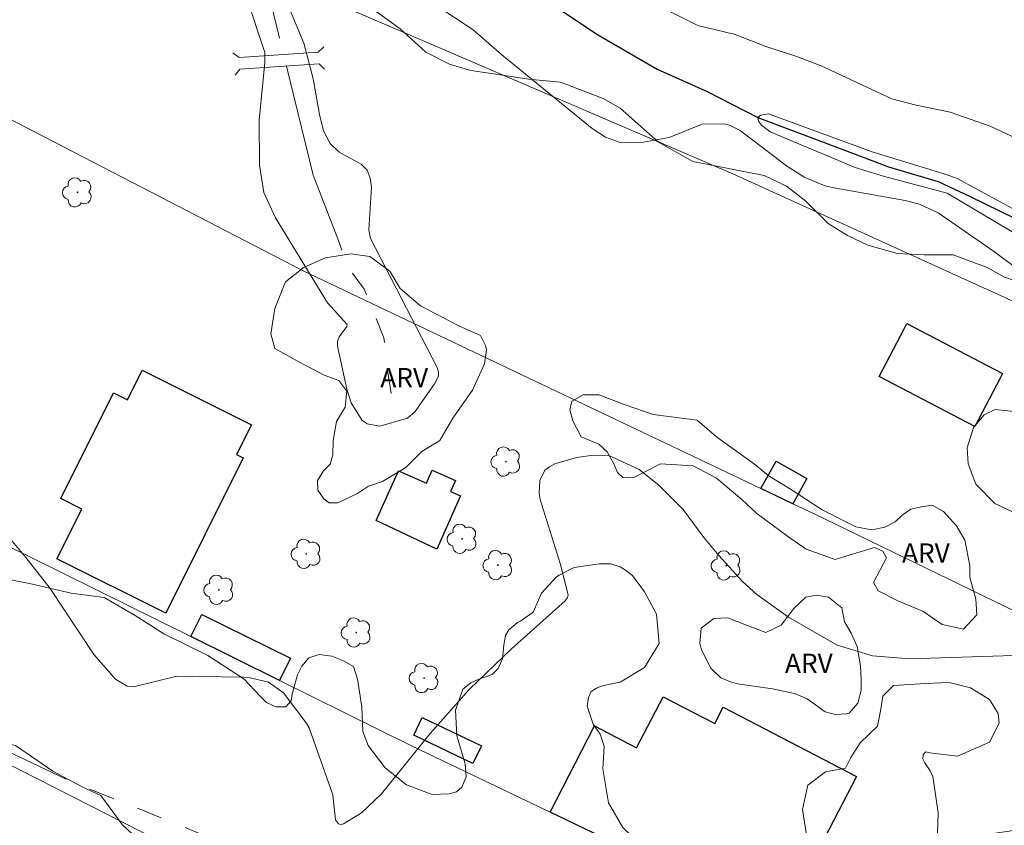
# Model space of a CAD drawing. Units: metres. Extents: x 293244 to 293759, y 1655508 to 1656073.
# Drawn here: x 293507 to 293584, y 1655946 to 1656009 of the extents above; entities that cross this region are included whole.
import ezdxf

# ---------------------------------------------------------------- set-up
doc = ezdxf.new("R2010")
doc.units = ezdxf.units.M
doc.header["$MEASUREMENT"] = 0
doc.linetypes.add('Intermitente', pattern=[48, 15, -2, 2, -2, 2, -2, 2, -2, 2, -2, 15])
for name, color, linetype, lineweight, true_color in [('Arvores_Isoladas', 7, 'Continuous', 18, 0x00ff33), ('Curvas_Intermediarias', 7, 'Continuous', 9, 0x783c14), ('Curvas_Mestras', 7, 'Continuous', 20, 0x783c14), ('Topon_Vegetacao', 7, 'Continuous', 9, 0x00ff33), ('Vegetacao', 7, 'Orla8', 9, 0x00ff33)]:
    doc.layers.add(name, color=color, linetype=linetype, lineweight=lineweight, true_color=true_color)
for name, color, linetype, lineweight in [('Cerca', 8, 'Cerca', 20), ('Edificacoes', 7, 'Continuous', 30), ('Muro_Grade', 8, 'Continuous', 20), ('Ponte', 8, 'Continuous', 18), ('Rio_Intermitente', 5, 'Intermitente', 9), ('Rio_Perene', 5, 'Continuous', 25)]:
    doc.layers.add(name, color=color, linetype=linetype, lineweight=lineweight)
doc.styles.add('Arial', font='arial.ttf', dxfattribs={"height": 1.5})
doc.styles.get("Standard").update_dxf_attribs({"font": 'arial.ttf'})
doc.linetypes.add('Cerca', pattern='A,10,0,["X",Standard,S=1,R=0,X=0,Y=-0.5],0.1', length=10.1)
doc.linetypes.add('Orla8', pattern='A,6,-0.5,["V",Standard,S=1,R=0,X=-0.5,Y=-1],-0.5,6,-0.5,["V",Standard,S=1,R=0,X=-0.5,Y=-1],-0.5', length=14)

# ---------------------------------------------------------------- blocks, each defined once
blk = doc.blocks.new('Arvore')
at = {"layer": 'Arvores_Isoladas'}
blk.add_lwpolyline([(-0.718, 0.493, 0.872324), (-0.722, -0.551, 0.862983), (0.284, -0.827, 0.900105), (0.89, 0.029, 0.863155), (0.262, 0.861, 0.882486)], format="xyb", close=True, dxfattribs=at)
blk.add_circle((0, 0), 0.0286, dxfattribs=at)

msp = doc.modelspace()

# ---------------------------------------------------------------- linework, layer by layer
at = {"layer": 'Cerca', "flags": 128}
for points in [[(293617.786, 1655962.125), (293617.61, 1655964.895), (293617.13, 1655972.325), (293588.74, 1655984.95), (293562.681, 1655996.803), (293525.931, 1656012.623), (293516.102, 1656016.854), (293503.318, 1656021.747)], [(293613.818, 1655946.705), (293613.216, 1655947.965), (293612.592, 1655948.798), (293611.803, 1655949.589), (293610.971, 1655950.131), (293598.742, 1655955.89), (293568.97, 1655970.317), (293567.36, 1655971.083), (293564.876, 1655972.264), (293529.195, 1655989.231), (293496.44, 1656006.178)], [(293477.095, 1655965.612), (293520.727, 1655943.395), (293558.932, 1655924.422)]]:
    msp.add_lwpolyline(points, dxfattribs=at)
at = {"layer": 'Curvas_Intermediarias', "elevation": 14, "flags": 128}
for points in [[(293564.638, 1656001.184), (293564.858, 1656001.364), (293565.458, 1656001.464), (293565.688, 1656001.394), (293573.542, 1655998.513), (293579.404, 1655996.722), (293580.164, 1655996.422), (293587.837, 1655992.29)], [(293588.187, 1655990.069), (293579.384, 1655995.282), (293574.502, 1655996.582), (293572.231, 1655997.292), (293565.608, 1656000.083), (293564.918, 1656000.584), (293564.678, 1656000.894), (293564.638, 1656001.184)]]:
    msp.add_lwpolyline(points, dxfattribs=at)
at = {"layer": 'Curvas_Mestras', "elevation": 15, "flags": 128}
for points in [[(293527.123, 1656012.098), (293529.244, 1656006.986), (293529.974, 1656004.195), (293530.465, 1656001.434), (293530.775, 1656000.153), (293531.295, 1655999.163), (293531.995, 1655998.483), (293533.726, 1655997.562), (293534.176, 1655997.072), (293534.416, 1655996.452), (293534.516, 1655995.752), (293534.326, 1655992.44), (293534.456, 1655991.75), (293539.638, 1655981.696), (293539.748, 1655981.366), (293539.748, 1655981.026), (293539.428, 1655980.436), (293537.937, 1655978.265), (293537.327, 1655977.755), (293535.166, 1655977.134), (293534.186, 1655977.304), (293533.796, 1655977.585), (293532.946, 1655978.945), (293532.605, 1655980.005), (293531.865, 1655983.377), (293531.885, 1655983.737), (293532.005, 1655984.087), (293532.595, 1655984.907), (293532.615, 1655985.067), (293531.105, 1655986.748), (293527.053, 1655993.371), (293526.133, 1655995.352), (293525.783, 1655997.472), (293525.773, 1656000.984), (293526.213, 1656005.466), (293526.213, 1656006.256), (293524.692, 1656010.838)], [(293586.347, 1655988.289), (293583.075, 1655990.71), (293578.694, 1655993.751), (293577.243, 1655994.421), (293576.113, 1655994.711), (293570.44, 1655995.722), (293569.89, 1655995.872), (293568.299, 1655996.502), (293566.859, 1655997.412), (293563.257, 1656000.183), (293562.427, 1656000.594), (293561.967, 1656000.684), (293560.296, 1656000.664), (293557.725, 1655999.623), (293555.724, 1655999.263), (293553.894, 1655999.253), (293552.753, 1655999.663), (293551.723, 1656000.324), (293544.69, 1656006.066), (293542.449, 1656008.017), (293539.448, 1656009.987)], [(293557.245, 1656009.707), (293559.956, 1656008.367), (293562.857, 1656007.666), (293565.268, 1656006.736), (293567.589, 1656005.966), (293569.57, 1656005.215), (293575.092, 1656002.634), (293576.973, 1656002.144), (293579.634, 1656001.604), (293582.755, 1656000.504), (293585.956, 1655999.013)], [(293505.475, 1655969.391), (293507.585, 1655966.9), (293509.486, 1655964.469), (293512.888, 1655959.337), (293514.578, 1655957.407), (293515.479, 1655956.866), (293515.979, 1655956.816), (293519.35, 1655957.637), (293524.572, 1655957.567), (293525.062, 1655957.527), (293526.493, 1655957.166), (293527.673, 1655956.356), (293529.444, 1655954.015), (293529.674, 1655953.615), (293531.515, 1655948.393), (293531.715, 1655946.452), (293531.945, 1655946.122), (293532.125, 1655946.092), (293532.345, 1655946.132), (293533.746, 1655946.982), (293535.296, 1655948.483), (293539.098, 1655953.185), (293542.149, 1655956.596), (293545.43, 1655959.768), (293549.622, 1655963.529), (293549.802, 1655963.769), (293549.842, 1655963.979), (293549.222, 1655966.43), (293547.661, 1655971.402), (293547.591, 1655971.892), (293547.641, 1655972.893), (293548.041, 1655973.703), (293548.392, 1655973.973), (293548.812, 1655974.183), (293550.512, 1655974.693), (293551.813, 1655974.873), (293553.063, 1655974.823), (293555.384, 1655973.753), (293556.915, 1655972.543), (293558.816, 1655970.642), (293560.436, 1655968.461), (293561.587, 1655967.06), (293563.448, 1655965.02), (293564.558, 1655963.999), (293567.039, 1655962.248), (293570.82, 1655960.058), (293573.582, 1655959.217), (293576.493, 1655958.997), (293584.566, 1655959.257)]]:
    msp.add_lwpolyline(points, dxfattribs=at)
at = {"layer": 'Edificacoes', "flags": 128}
for points in [[(293576.044, 1655984.715), (293576.26, 1655985.128), (293583.705, 1655981.228), (293583.52, 1655980.875), (293581.545, 1655977.104), (293574.1, 1655981.005)], [(293524.533, 1655974.655), (293518.482, 1655962.547), (293510.006, 1655966.782), (293511.949, 1655970.671), (293510.306, 1655971.492), (293514.422, 1655979.73), (293515.507, 1655979.188), (293516.659, 1655981.494), (293525.164, 1655977.244), (293524.003, 1655974.921)], [(293567.36, 1655971.083), (293564.876, 1655972.264), (293566.075, 1655974.396), (293568.467, 1655973.052)], [(293541.469, 1655971.704), (293539.622, 1655967.534), (293534.896, 1655969.769), (293536.62, 1655973.647), (293538.812, 1655972.676), (293539.262, 1655973.692), (293541.059, 1655972.896), (293540.685, 1655972.051)], [(293520.454, 1655960.731), (293521.303, 1655962.458), (293528.219, 1655959.058), (293527.36, 1655957.31)], [(293548.437, 1655947.046), (293551.904, 1655953.771), (293555.188, 1655952.064), (293557.255, 1655956.038), (293561.28, 1655953.945), (293561.947, 1655955.228), (293572.334, 1655949.826), (293568.085, 1655941.656), (293562.546, 1655944.537), (293560.802, 1655941.124)], [(293542.432, 1655950.831), (293537.815, 1655953.053), (293538.476, 1655954.426), (293543.093, 1655952.205)]]:
    msp.add_lwpolyline(points, close=True, dxfattribs=at)
at = {"layer": 'Muro_Grade', "flags": 128}
msp.add_lwpolyline([(293483.391, 1655979.023), (293508.009, 1655966.897), (293520.454, 1655960.731), (293527.36, 1655957.31), (293537.634, 1655952.22), (293548.437, 1655947.046), (293560.802, 1655941.124), (293575.621, 1655934.027)], dxfattribs=at)
at = {"layer": 'Ponte', "flags": 128}
for points in [[(293524.196, 1656005.873), (293523.713, 1656006.229)], [(293530.378, 1656006.282), (293524.196, 1656005.873)], [(293530.378, 1656006.282), (293530.81, 1656006.699)], [(293524.256, 1656004.969), (293530.438, 1656005.378)], [(293530.438, 1656005.378), (293530.855, 1656004.946)], [(293524.256, 1656004.969), (293523.9, 1656004.486)]]:
    msp.add_lwpolyline(points, dxfattribs=at)
at = {"layer": 'Rio_Intermitente', "flags": 128}
for points in [[(293524.512, 1656022.082), (293525.202, 1656016.4), (293526.713, 1656010.037), (293527.653, 1656006.146)], [(293484.076, 1656010.287), (293484.486, 1656008.327), (293485.177, 1656005.305), (293485.997, 1656001.494), (293486.347, 1655998.653), (293486.977, 1655995.532), (293486.157, 1655992), (293484.426, 1655988.309), (293483.066, 1655985.948), (293482.406, 1655983.487), (293481.965, 1655981.946), (293481.145, 1655978.565), (293479.885, 1655975.254), (293479.634, 1655973.243), (293479.574, 1655971.252), (293479.574, 1655968.641), (293479.574, 1655967.471), (293480.045, 1655965.61), (293484.236, 1655963.369), (293488.558, 1655960.728), (293495.241, 1655956.976), (293501.043, 1655954.205), (293510.817, 1655949.563), (293521.221, 1655945.342), (293531.155, 1655940.81), (293536.737, 1655938.889), (293542.789, 1655936.618), (293550.612, 1655933.587), (293555.594, 1655931.796), (293557.925, 1655931.476), (293560.827, 1655931.356), (293564.168, 1655930.856), (293567.039, 1655929.966), (293568.64, 1655928.555)], [(293527.894, 1656005.185), (293528.174, 1656004.015), (293529.964, 1655996.702), (293531.895, 1655991.72), (293532.715, 1655989.479), (293533.946, 1655987.809), (293535.487, 1655984.027), (293535.777, 1655981.506), (293536.147, 1655979.175)]]:
    msp.add_lwpolyline(points, dxfattribs=at)
at = {"layer": 'Rio_Perene', "flags": 128}
msp.add_lwpolyline([(293545.881, 1656011.868), (293552.093, 1656007.676), (293556.785, 1656004.965), (293560.696, 1656003.205), (293564.638, 1656001.184), (293567.249, 1656000.193), (293571.251, 1655998.683), (293574.812, 1655997.332), (293578.694, 1655996.192), (293581.185, 1655995.031), (293584.646, 1655993.331)], dxfattribs=at)
at = {"layer": 'Vegetacao', "flags": 128}
msp.add_lwpolyline([(293654.756, 1656067.819), (293654.868, 1656067.059), (293656.114, 1656065.704), (293657.466, 1656064.558), (293657.88, 1656062.789), (293657.981, 1656060.811), (293657.665, 1656057.69), (293658.183, 1656055.401), (293657.555, 1656052.904), (293656.2, 1656051.345), (293652.143, 1656051.663), (293650.169, 1656054.058), (293647.259, 1656056.767), (293646.432, 1656060.618), (293646.645, 1656064.988), (293646.127, 1656066.028), (293644.879, 1656066.863), (293643.421, 1656066.136), (293641.545, 1656063.745), (293639.399, 1656061.313), (293636.9, 1656060.068), (293633.36, 1656058.823), (293631.486, 1656057.057), (293631.17, 1656054.144), (293631.584, 1656052.167), (293631.578, 1656047.484), (293633.238, 1656043.84), (293633.161, 1656040.272), (293632.928, 1656037.639), (293632.124, 1656034.55), (293631.204, 1656031.233), (293630.4, 1656028.83), (293629.937, 1656025.167), (293629.476, 1656022.421), (293625.798, 1656009.95), (293624.647, 1656004.572), (293621.547, 1655996.908), (293620.169, 1655993.132), (293619.542, 1655986.438), (293619.383, 1655984.721), (293619.381, 1655982.379), (293619.023, 1655978.967), (293618.187, 1655977.137), (293617.104, 1655975.473), (293615.353, 1655974.061), (293613.189, 1655973.731), (293611.359, 1655974.482), (293608.366, 1655977.149), (293607.118, 1655977.733), (293605.37, 1655978.402), (293603.291, 1655979.569), (293601.378, 1655980.321), (293596.738, 1655981.555), (293595.542, 1655981.712), (293595.125, 1655981.245), (293594.707, 1655980.048), (293594.029, 1655978.593), (293592.675, 1655977.553), (293591.842, 1655976.774), (293591.424, 1655975.266), (293590.694, 1655973.55), (293588.693, 1655971.597), (293586.777, 1655970.35), (293585.278, 1655970.102), (293583.116, 1655971.104), (293581.619, 1655972.604), (293581.039, 1655974.186), (293580.957, 1655975.435), (293581.458, 1655977.016), (293582.291, 1655978.013), (293583.125, 1655978.429), (293584.841, 1655978.25), (293586.09, 1655978.415), (293587.754, 1655978.33), (293589.003, 1655978.079), (293590.168, 1655978.161), (293590.919, 1655978.742), (293591.17, 1655980.323), (293591.256, 1655982.154), (293591.175, 1655983.819), (293588.93, 1655986.486), (293587.267, 1655987.57), (293583.855, 1655988.74), (293582.524, 1655989.49), (293579.862, 1655990.492), (293577.614, 1655990.495), (293575.534, 1655990.581), (293573.204, 1655991.25), (293571.623, 1655992.001), (293570.126, 1655992.918), (293568.38, 1655994.669), (293566.883, 1655995.836), (293565.137, 1655996.671), (293559.56, 1655997.759), (293556.899, 1655999.261), (293553.905, 1656001.929), (293552.575, 1656002.679), (293549.246, 1656003.932), (293546.749, 1656004.185), (293544.585, 1656004.52), (293542.255, 1656004.856), (293540.592, 1656005.357), (293538.761, 1656006.276), (293536.765, 1656008.109), (293533.19, 1656010.694), (293530.112, 1656012.28), (293528.032, 1656012.865), (293526.699, 1656012.617), (293525.45, 1656011.869), (293523.367, 1656010.706), (293521.618, 1656010.209), (293519.039, 1656010.878), (293517.376, 1656011.796), (293515.547, 1656013.63), (293515.549, 1656015.544), (293516.549, 1656017.041), (293516.426, 1656018.571), (293516.177, 1656019.196), (293515.377, 1656019.821), (293513.194, 1656021.385), (293511.453, 1656021.952), (293510.17, 1656022.512), (293508.38, 1656022.864), (293507.152, 1656023.462), (293506.497, 1656024.68), (293506.593, 1656026.273), (293507.064, 1656028.144), (293506.596, 1656029.363), (293506.132, 1656029.993), (293505.568, 1656030.113), (293503.788, 1656030.302), (293502.478, 1656030.398), (293501.872, 1656030.807), (293501.636, 1656031.429), (293501.894, 1656032.391), (293502.856, 1656033.3), (293503.793, 1656033.673), (293504.636, 1656033.954), (293506.415, 1656034.139), (293509.974, 1656033.854), (293510.557, 1656033.923), (293511.066, 1656034.164), (293511.683, 1656034.628), (293512.005, 1656035.099), (293512.733, 1656035.722), (293513.202, 1656035.928), (293513.722, 1656035.981), (293514.524, 1656036.761), (293515.628, 1656037.864), (293516.025, 1656038.83), (293516.246, 1656040.588), (293516.1, 1656040.952), (293515.892, 1656041.353), (293515.591, 1656041.536), (293515.082, 1656041.72), (293514.572, 1656041.683), (293514.061, 1656041.465), (293513.114, 1656040.519), (293512.166, 1656039.355), (293511.656, 1656039.104), (293511.072, 1656038.992), (293510.289, 1656039.004), (293509.616, 1656039.14), (293508.732, 1656039.493), (293508.233, 1656039.797), (293507.808, 1656040.292), (293507.724, 1656040.744), (293507.725, 1656041.254), (293508.122, 1656041.936), (293508.673, 1656042.273), (293510.13, 1656042.708), (293511.296, 1656043.143), (293511.736, 1656043.721), (293512.1, 1656044.599), (293511.373, 1656046.347), (293510.646, 1656047.441), (293510.721, 1656049.408), (293511.961, 1656050.571), (293513.199, 1656050.861), (293514.147, 1656051.735), (293514.805, 1656053.19), (293516.044, 1656054.573), (293517.356, 1656054.717), (293518.812, 1656054.86), (293522.092, 1656055.73), (293523.404, 1656057.102), (293523.842, 1656058.288), (293523.657, 1656059.974), (293523.034, 1656060.723), (293522.535, 1656061.036), (293521.973, 1656061.349), (293521.537, 1656061.912), (293521.479, 1656065.47), (293521.856, 1656067.405), (293521.766, 1656067.74)], dxfattribs=at)
for points in [[(293603.974, 1655953.982), (293605.377, 1655953.72), (293606.626, 1655953.094), (293608.134, 1655952.311), (293609.121, 1655951.374), (293611.98, 1655949.965), (293614.163, 1655948.351), (293614.89, 1655947.049), (293615.304, 1655945.54), (293615.043, 1655944.499), (293614.365, 1655943.512), (293613.272, 1655942.576), (293610.93, 1655942.007), (293609.162, 1655942.582), (293607.758, 1655943.416), (293606.562, 1655943.262), (293605.624, 1655942.43), (293604.374, 1655941.027), (293602.269, 1655939.549), (293599.855, 1655938.803), (293597.357, 1655938.723), (293594.278, 1655938.977), (293592.114, 1655939.063), (293588.284, 1655938.568), (293583.87, 1655936.409), (293581.537, 1655935.081), (293579.454, 1655933.252), (293577.038, 1655931.34), (293575.039, 1655930.843), (293572.792, 1655930.763), (293571.127, 1655930.349), (293570.46, 1655929.35), (293570.292, 1655928.186), (293569.624, 1655927.187), (293567.708, 1655925.608), (293566.041, 1655924.029), (293564.79, 1655921.949), (293563.374, 1655920.703), (293560.627, 1655920.789), (293558.63, 1655922.04), (293557.217, 1655923.873), (293555.637, 1655924.875), (293553.308, 1655926.125), (293550.896, 1655927.877), (293548.318, 1655929.461), (293545.243, 1655932.878), (293543.162, 1655933.297), (293541.414, 1655933.632), (293538.002, 1655934.385), (293534.424, 1655935.971), (293531.68, 1655937.806), (293528.103, 1655939.475), (293520.57, 1655941.912), (293517.576, 1655943.748), (293515.082, 1655946.081), (293513.42, 1655948.331), (293511.963, 1655949.019), (293509.677, 1655950.25), (293506.765, 1655952.251), (293503.021, 1655953.089), (293499.442, 1655953.509), (293495.78, 1655954.512), (293493.617, 1655955.265), (293492.454, 1655956.514), (293491.042, 1655959.929), (293489.547, 1655961.679), (293488.901, 1655962.464), (293488.133, 1655963.013), (293487.612, 1655963.194), (293486.802, 1655963.181), (293486.011, 1655963.096), (293485.386, 1655962.85), (293484.386, 1655961.435), (293483.866, 1655960.615), (293483.294, 1655960.109), (293482.469, 1655959.856), (293481.51, 1655959.739), (293480.554, 1655959.858), (293479.569, 1655960.449), (293478.891, 1655961.276), (293478.144, 1655962.775), (293478.062, 1655963.857), (293477.565, 1655965.773), (293477.485, 1655968.52), (293477.987, 1655970.266), (293478.904, 1655971.93), (293480.155, 1655973.677), (293480.744, 1655975.004), (293481.321, 1655975.639), (293482.739, 1655976.754), (293483.54, 1655977.59), (293484.74, 1655979.082), (293485.741, 1655981.245), (293486.661, 1655983.658), (293487.794, 1655985.718), (293489.402, 1655987.597), (293490.549, 1655990.197), (293491.727, 1655991.549), (293492.851, 1655992.171), (293494.391, 1655991.837), (293495.181, 1655990.921), (293495.553, 1655989.088), (293496.39, 1655984.676), (293497.636, 1655982.177), (293499.506, 1655979.573), (293503.613, 1655977.903), (293504.705, 1655977.33), (293505.848, 1655976.08), (293506.324, 1655975.552), (293506.47, 1655974.726), (293506.459, 1655974.004), (293506.053, 1655973.479), (293505.743, 1655973.166), (293505.445, 1655973.088), (293504.822, 1655973.146), (293504.12, 1655973.324), (293503.22, 1655973.797), (293502.101, 1655974.524), (293500.34, 1655975.447), (293499.737, 1655975.646), (293498.98, 1655975.777), (293498.348, 1655975.818), (293497.835, 1655975.465), (293497.643, 1655974.817), (293497.886, 1655974.165), (293499.132, 1655972.55), (293499.496, 1655972.03), (293499.961, 1655969.043), (293500.666, 1655967.311), (293501.872, 1655966.294), (293503.064, 1655965.566), (293504.784, 1655965.458), (293507.863, 1655964.871), (293511.108, 1655964.118), (293513.688, 1655963.782), (293516.101, 1655962.363), (293518.346, 1655960.946), (293521.778, 1655959.256), (293524.606, 1655957.421), (293525.853, 1655956.088), (293526.352, 1655955.601), (293527.06, 1655955.263), (293527.85, 1655955.254), (293528.255, 1655955.727), (293528.35, 1655956.251), (293528.768, 1655957.749), (293529.102, 1655958.415), (293529.636, 1655959.07), (293530.435, 1655959.328), (293531.433, 1655959.208), (293532.349, 1655958.827), (293533.123, 1655958.395), (293533.429, 1655957.41), (293533.759, 1655955.246), (293533.84, 1655953.331), (293534.255, 1655952.248), (293535.585, 1655950.499), (293537.249, 1655949.165), (293539.245, 1655948.413), (293540.585, 1655948.462), (293541.161, 1655948.63), (293541.568, 1655948.992), (293541.901, 1655949.798), (293541.828, 1655950.824), (293541.165, 1655952.989), (293541.084, 1655954.987), (293541.636, 1655956.634), (293542.261, 1655957.128), (293542.894, 1655957.416), (293543.93, 1655957.78), (293544.39, 1655958.24), (293544.735, 1655958.987), (293544.831, 1655960.098), (293544.965, 1655960.807), (293545.233, 1655961.266), (293545.904, 1655961.836), (293546.087, 1655961.9), (293547.136, 1655962.631), (293547.776, 1655964.114), (293548.932, 1655965.393), (293549.147, 1655965.506), (293550.33, 1655966.106), (293552.268, 1655966.41), (293553.175, 1655966.41), (293553.914, 1655966.175), (293554.327, 1655965.906), (293554.863, 1655965.479), (293555.798, 1655964.229), (293556.732, 1655962.49), (293556.937, 1655960.201), (293555.791, 1655958.33), (293553.916, 1655957.187), (293552.605, 1655956.927), (293552.101, 1655956.729), (293551.652, 1655956.46), (293551.443, 1655955.982), (293551.323, 1655955.295), (293551.793, 1655953.915), (293552.35, 1655953.132), (293552.662, 1655952.194), (293552.556, 1655950.426), (293553.003, 1655947.776), (293554.11, 1655945.846), (293556.812, 1655943.241), (293557.748, 1655942.511), (293561.045, 1655941.55), (293564.482, 1655941.055), (293566.283, 1655941.13), (293567.591, 1655941.457), (293568.122, 1655941.906), (293568.551, 1655942.804), (293568.715, 1655944.521), (293568.437, 1655945.287), (293568.128, 1655947.264), (293568.546, 1655949.136), (293569.9, 1655950.176), (293571.461, 1655950.486), (293571.878, 1655951.318), (293572.608, 1655952.461), (293573.962, 1655953.751), (293574.214, 1655955.082), (293574.381, 1655956.081), (293575.214, 1655956.912), (293577.712, 1655957.075), (293579.543, 1655957.156), (293581.208, 1655956.738), (293582.705, 1655955.821), (293583.37, 1655954.737), (293583.452, 1655953.988), (293582.701, 1655952.491), (293580.202, 1655951.412), (293578.039, 1655951.664), (293577.728, 1655951.742), (293577.598, 1655951.628), (293577.527, 1655951.501), (293577.499, 1655951.206), (293577.654, 1655950.882), (293578.067, 1655950.272), (293578.286, 1655949.832), (293578.699, 1655947.002), (293578.613, 1655944.588), (293579.111, 1655943.839), (293580.109, 1655943.588), (293581.193, 1655944.585), (293582.609, 1655945.333), (293584.94, 1655945.663), (293586.688, 1655945.494), (293591.934, 1655947.568), (293594.265, 1655947.733), (293596.346, 1655947.313), (293597.677, 1655946.978), (293599.675, 1655946.726), (293601.589, 1655946.142), (293603.002, 1655945.474), (293603.586, 1655945.473), (293604.169, 1655946.138), (293604.17, 1655947.22), (293603.34, 1655948.47), (293602.092, 1655949.637), (293600.596, 1655950.555), (293598.879, 1655950.838), (293598.411, 1655951.119), (293598.038, 1655951.806), (293597.975, 1655952.68), (293598.32, 1655953.336), (293598.82, 1655953.678), (293599.881, 1655954.02), (293601.536, 1655954.174)], [(293543.341, 1655981.988), (293542.392, 1655979.949), (293540.859, 1655977.766), (293539.838, 1655976.02), (293538.453, 1655975.147), (293537.212, 1655973.911), (293535.391, 1655972.82), (293534.297, 1655972.457), (293533.423, 1655971.876), (293531.892, 1655971.15), (293531.216, 1655971.151), (293530.811, 1655971.463), (293530.344, 1655972.15), (293530.313, 1655972.899), (293530.782, 1655973.648), (293531.313, 1655974.178), (293531.502, 1655974.896), (293531.534, 1655976.02), (293531.786, 1655977.486), (293532.474, 1655978.61), (293532.6, 1655979.847), (293531.976, 1655980.681), (293530.832, 1655981.098), (293528.856, 1655982.141), (293526.984, 1655983.184), (293526.674, 1655984.329), (293526.988, 1655986.306), (293527.824, 1655988.386), (293529.281, 1655989.528), (293530.947, 1655990.254), (293532.925, 1655990.564), (293534.381, 1655990.354), (293535.941, 1655989.208), (293536.771, 1655987.854), (293538.33, 1655986.5), (293541.325, 1655984.955), (293543.031, 1655984.205), (293543.404, 1655983.414), (293543.487, 1655983.08)], [(293579.098, 1655970.482), (293580.126, 1655969.357), (293580.781, 1655968.233), (293581.153, 1655966.265), (293581.152, 1655965.328), (293581.618, 1655963.643), (293581.71, 1655962.425), (293580.679, 1655961.303), (293578.994, 1655961.679), (293577.496, 1655962.711), (293575.604, 1655963.494), (293574.023, 1655964.287), (293573.65, 1655964.953), (293574.671, 1655966.877), (293574.381, 1655967.387), (293573.726, 1655967.679), (293571.831, 1655967.099), (293570.666, 1655966.736), (293568.409, 1655967.54), (293566.953, 1655968.562), (293564.552, 1655970.312), (293563.388, 1655971.407), (293561.423, 1655973.085), (293559.603, 1655974.033), (293557.054, 1655974.182), (293555.015, 1655973.165), (293554.14, 1655973.094), (293553.703, 1655973.531), (293553.413, 1655974.187), (293552.905, 1655975.134), (293552.249, 1655975.718), (293550.866, 1655976.302), (293550.213, 1655977.541), (293549.995, 1655978.416), (293550.142, 1655979.071), (293551.016, 1655979.579), (293552.254, 1655979.578), (293554.365, 1655978.774), (293556.477, 1655978.044), (293559.899, 1655977.601), (293561.427, 1655976.289), (293564.483, 1655974.1), (293565.43, 1655973.298), (293567.103, 1655972.276), (293569.65, 1655970.598), (293572.271, 1655969.283), (293573.518, 1655969.043), (293574.537, 1655969.249), (293575.35, 1655969.664), (293575.892, 1655970.204), (293576.558, 1655970.662), (293577.536, 1655970.869), (293578.223, 1655970.972)], [(293571.196, 1655962.973), (293571.402, 1655961.88), (293571.921, 1655960.995), (293572.388, 1655959.953), (293572.646, 1655958.445), (293572.698, 1655957.352), (293572.697, 1655956.52), (293572.435, 1655955.532), (293571.758, 1655954.752), (293571.543, 1655954.715), (293570.667, 1655954.655), (293569.881, 1655954.87), (293568.658, 1655955.753), (293568.475, 1655955.876), (293567.507, 1655956.29), (293565.789, 1655956.645), (293563.236, 1655957.025), (293562.624, 1655957.163), (293561.755, 1655957.517), (293560.965, 1655958.266), (293560.243, 1655959.701), (293560.112, 1655960.229), (293560.217, 1655961.374), (293561.206, 1655962.152), (293562.298, 1655962.203), (293563.755, 1655961.629), (293565.263, 1655961.055), (293566.46, 1655961.626), (293567.449, 1655962.926), (293568.388, 1655963.809), (293569.22, 1655963.964), (293570.157, 1655963.806)]]:
    msp.add_lwpolyline(points, close=True, dxfattribs=at)

# ---------------------------------------------------------------- block references
at = {"layer": 'Arvores_Isoladas'}
for p in [(293511.605, 1655995.356), (293545.006, 1655974.369), (293541.597, 1655968.346), (293529.441, 1655967.175), (293544.383, 1655966.297), (293562.178, 1655966.271), (293522.631, 1655964.375), (293533.338, 1655961.043), (293538.625, 1655957.499)]:
    msp.add_blockref('Arvore', p, dxfattribs=at)

# ---------------------------------------------------------------- texts
at = {"layer": 'Topon_Vegetacao', "style": 'Arial'}
for p in [(293535.214, 1655980.167), (293575.878, 1655966.494), (293566.752, 1655957.896)]:
    msp.add_text('ARV', height=1.5, dxfattribs=at).set_placement(p)

doc.saveas('drawing.dxf')
